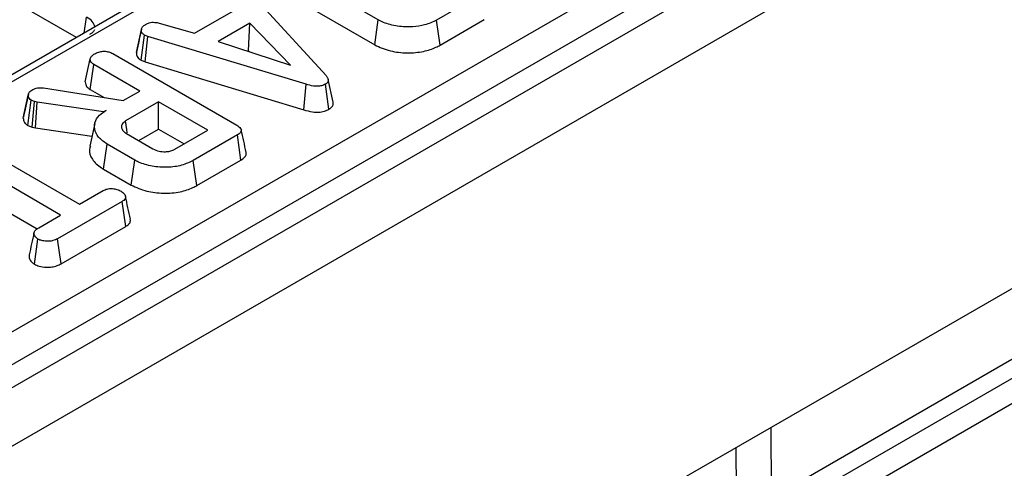
# Model space of a CAD drawing. Units: millimetres. Extents: x 3 to 419, y -29 to 291.
# Drawn here: x 371 to 385, y 149 to 155 of the extents above; entities that cross this region are included whole.
import ezdxf

# ---------------------------------------------------------------- set-up
doc = ezdxf.new("R2010")
doc.units = ezdxf.units.MM

msp = doc.modelspace()

# ---------------------------------------------------------------- linework, layer by layer
at = {"color": 7, "linetype": 'Continuous', "lineweight": 25}
for p, q in [((407.203531, 170.818089), (265.923596, 89.258918)), ((266.430564, 88.723732), (407.710498, 170.282902)), ((372.22291, 155.059683), (352.371245, 166.519805)), ((389.050802, 164.774219), (347.153402, 140.587364)), ((389.28643, 164.808806), (347.217749, 140.523073)), ((407.710498, 164.338485), (266.430564, 82.779315)), ((350.284581, 138.750119), (392.357609, 163.038361)), ((392.568934, 162.692754), (350.495906, 138.404512)), ((376.496459, 155.310779), (375.324238, 155.987488)), ((374.55477, 155.837231), (375.757926, 154.520497)), ((377.948357, 155.667234), (377.323786, 155.306676)), ((375.273818, 155.632396), (376.447097, 154.955077)), ((373.893828, 155.118289), (374.479938, 155.456643)), ((373.395927, 155.263332), (373.893828, 155.118289)), ((374.676841, 155.261402), (374.228689, 155.002688)), ((374.661012, 154.868065), (374.676841, 155.261402)), ((375.255427, 154.668678), (374.676841, 155.261402)), ((376.447097, 154.955077), (376.496459, 155.310779)), ((377.37292, 154.950843), (377.323786, 155.306676)), ((377.37292, 154.950843), (377.999254, 155.312417)), ((373.071516, 154.845549), (373.142169, 155.170418)), ((373.143147, 155.175195), (373.116825, 155.053867)), ((373.139562, 154.73571), (373.186482, 155.09319)), ((373.23205, 155.075572), (373.186482, 155.09319)), ((373.195953, 154.713907), (373.23205, 155.075572)), ((375.475323, 154.396933), (373.23205, 155.075572)), ((374.228689, 155.002688), (375.255427, 154.668678)), ((393.317036, 155.026131), (382.066147, 148.531131)), ((372.735989, 154.831194), (374.493483, 153.816614)), ((374.654346, 154.864217), (374.661012, 154.868065)), ((374.661012, 154.868065), (374.669617, 154.859249)), ((372.346652, 154.430859), (372.417432, 154.755897)), ((372.416359, 154.322603), (372.467598, 154.677222)), ((373.119761, 154.300736), (372.467598, 154.677222)), ((373.139562, 154.73571), (373.195953, 154.713907)), ((373.195953, 154.713907), (375.441918, 154.034454)), ((375.441918, 154.034454), (375.475323, 154.396933)), ((375.799726, 154.042583), (375.749565, 154.397898)), ((375.85969, 154.140438), (375.789472, 154.463231)), ((371.541503, 154.251466), (371.506942, 154.091675)), ((371.758163, 154.343935), (372.885233, 154.165346)), ((372.416359, 154.322603), (372.614438, 154.208255)), ((372.885233, 154.165346), (373.119761, 154.300736)), ((371.469208, 153.918052), (371.539939, 154.243539)), ((371.535691, 153.811115), (371.581744, 154.169207)), ((371.631074, 154.151831), (371.581744, 154.169207)), ((371.597454, 153.78936), (371.631074, 154.151831)), ((371.666191, 154.142178), (371.631074, 154.151831)), ((371.642188, 153.777062), (371.666191, 154.142178)), ((372.608064, 154.00534), (371.666191, 154.142178)), ((373.387315, 154.14628), (372.919096, 153.875983)), ((374.082955, 153.744696), (373.387315, 154.14628)), ((373.387315, 153.762082), (373.387315, 154.14628)), ((372.644017, 154.026095), (372.608064, 154.00534)), ((372.608268, 154.001827), (372.608064, 154.00534)), ((372.482068, 153.841377), (372.412034, 153.519574)), ((371.535691, 153.811115), (371.597454, 153.78936)), ((371.597454, 153.78936), (371.642188, 153.777062)), ((371.642188, 153.777062), (372.442759, 153.660753)), ((372.932473, 153.698359), (373.307049, 153.482121)), ((373.104703, 153.598933), (373.387315, 153.762082)), ((373.387315, 153.762082), (373.750194, 153.552597)), ((373.614736, 153.474399), (374.082955, 153.744696)), ((370.650489, 153.628709), (372.266264, 152.695942)), ((374.502262, 153.677846), (373.877691, 153.317288)), ((374.553159, 153.323029), (374.502262, 153.677846)), ((371.99871, 152.541487), (370.382935, 153.474254)), ((372.605718, 153.193882), (372.65614, 153.548972)), ((373.048274, 153.322598), (372.65614, 153.548972)), ((372.998929, 152.966886), (373.048274, 153.322598)), ((373.926847, 152.961467), (373.877691, 153.317288)), ((373.926847, 152.961467), (374.553159, 153.323029)), ((372.605718, 153.193882), (372.998929, 152.966886)), ((370.331754, 153.119602), (371.667416, 152.348541)), ((372.266264, 152.695942), (372.603215, 152.89046)), ((372.870351, 152.735763), (371.956487, 152.208201)), ((372.921552, 152.381123), (372.870351, 152.735763)), ((371.688515, 152.362415), (371.99871, 152.541487)), ((372.005215, 151.852133), (372.921552, 152.381123)), ((371.627713, 151.846146), (371.677646, 152.201685)), ((372.005215, 151.852133), (371.956487, 152.208201)), ((382.058566, 149.52994), (382.073029, 147.624564)), ((381.563572, 149.244186), (381.576465, 147.545644))]:
    msp.add_line(p, q, dxfattribs=at)
at = {"color": 1, "linetype": 'Continuous', "lineweight": 25}
for p, q in [((372.331236, 155.122219), (372.365457, 155.348058)), ((382.068176, 148.263841), (393.317036, 154.757669)), ((393.317036, 154.397093), (382.070901, 147.904837))]:
    msp.add_line(p, q, dxfattribs=at)
at = {"color": 7, "linetype": 'Continuous', "lineweight": 25, "flags": 128}
msp.add_lwpolyline([(372.943046, 153.710464), (372.936269, 153.757294), (372.919096, 153.875983)], dxfattribs=at)
at = {"color": 1, "linetype": 'Continuous', "lineweight": 25}
msp.add_ellipse((372.07722, 155.171164), major_axis=(0.405743, 0.029559), ratio=0.566593948, start_param=0.03733871, end_param=0.74034586, dxfattribs=at)
at = {"color": 7, "linetype": 'Continuous', "lineweight": 25}
for points, knots in [([(373.142169, 155.170418), (373.146186, 155.184092), (373.15424, 155.211504), (373.187618, 155.234835), (373.205988, 155.246257), (373.208221, 155.247645)], [0, 0, 0, 0, 0.466511894, 0.935162353, 1, 1, 1, 1]), ([(373.208221, 155.247645), (373.22256, 155.254463), (373.247332, 155.266241), (373.290925, 155.275802), (373.341092, 155.274516), (373.374931, 155.267615), (373.395927, 155.263332)], [0, 0, 0, 0, 0.273150124, 0.471886328, 0.672328599, 1, 1, 1, 1]), ([(377.323786, 155.306676), (377.270053, 155.28057), (377.17144, 155.232658), (376.973131, 155.203233), (376.767847, 155.213723), (376.599477, 155.256131), (376.520898, 155.297815), (376.496459, 155.310779)], [0, 0, 0, 0, 0.226998869, 0.416597979, 0.651643282, 0.891656888, 1, 1, 1, 1]), ([(372.479823, 155.167018), (372.480354, 155.166509), (372.481454, 155.165456), (372.453732, 155.12997), (372.417999, 155.107659), (372.406348, 155.100384)], [0, 0, 0, 0, 0.386146062, 0.799850801, 1, 1, 1, 1]), ([(373.186482, 155.09319), (373.174955, 155.102123), (373.148942, 155.122285), (373.143154, 155.150897), (373.142314, 155.167545), (373.142169, 155.170418)], [0, 0, 0, 0, 0.396997754, 0.895935423, 1, 1, 1, 1]), ([(373.116825, 155.053867), (373.114657, 155.043872), (373.098897, 154.971197), (373.085067, 154.908024), (373.073139, 154.853539)], [0, 0, 0, 0, 0.137536221, 1, 1, 1, 1]), ([(376.447097, 154.955077), (376.517738, 154.922675), (376.652726, 154.860758), (376.905128, 154.834567), (377.134077, 154.85267), (377.286051, 154.903872), (377.354087, 154.940659), (377.37292, 154.950843)], [0, 0, 0, 0, 0.2603046621, 0.4974124891, 0.7270508479, 0.9244448864, 1, 1, 1, 1]), ([(372.417432, 154.755897), (372.419319, 154.763436), (372.423997, 154.782123), (372.451411, 154.80867), (372.477748, 154.825256), (372.491009, 154.833608)], [0, 0, 0, 0, 0.2513586545, 0.6230416785, 1, 1, 1, 1]), ([(372.491009, 154.833608), (372.511337, 154.842891), (372.546527, 154.858963), (372.60644, 154.865833), (372.661124, 154.862159), (372.703991, 154.848623), (372.727476, 154.835831), (372.735989, 154.831194)], [0, 0, 0, 0, 0.278835386, 0.48271286, 0.647432188, 0.872201508, 1, 1, 1, 1]), ([(373.071516, 154.845549), (373.072161, 154.834875), (373.073858, 154.806775), (373.093316, 154.766955), (373.126335, 154.744646), (373.139562, 154.73571)], [0, 0, 0, 0, 0.268539911, 0.706988104, 1, 1, 1, 1]), ([(372.467598, 154.677222), (372.459393, 154.68262), (372.438942, 154.696076), (372.421477, 154.723726), (372.418785, 154.745135), (372.417432, 154.755897)], [0, 0, 0, 0, 0.249929574, 0.622928952, 1, 1, 1, 1]), ([(372.346652, 154.430859), (372.34815, 154.417542), (372.351556, 154.387262), (372.376285, 154.349094), (372.406033, 154.329429), (372.416359, 154.322603)], [0, 0, 0, 0, 0.338833572, 0.770496071, 1, 1, 1, 1]), ([(375.749565, 154.397898), (375.731701, 154.389395), (375.699122, 154.373887), (375.638072, 154.366577), (375.561657, 154.371874), (375.510013, 154.386864), (375.475323, 154.396933)], [0, 0, 0, 0, 0.23085242, 0.420997547, 0.611074451, 1, 1, 1, 1]), ([(375.757926, 154.520497), (375.766476, 154.509601), (375.783652, 154.487711), (375.793324, 154.455051), (375.784601, 154.425813), (375.766106, 154.408484), (375.752886, 154.400023), (375.749565, 154.397898)], [0, 0, 0, 0, 0.272037126, 0.546502415, 0.740297134, 0.934765685, 1, 1, 1, 1]), ([(371.539939, 154.243539), (371.541854, 154.252587), (371.546351, 154.273832), (371.571403, 154.301171), (371.596114, 154.316537), (371.606409, 154.322939)], [0, 0, 0, 0, 0.302010653, 0.7092152873, 1, 1, 1, 1]), ([(371.606409, 154.322939), (371.620793, 154.330016), (371.645985, 154.342411), (371.700751, 154.350014), (371.736414, 154.346238), (371.758163, 154.343935)], [0, 0, 0, 0, 0.341747022, 0.598584343, 1, 1, 1, 1]), ([(371.581744, 154.169207), (371.57206, 154.176845), (371.553626, 154.191384), (371.542887, 154.217728), (371.540931, 154.234851), (371.539939, 154.243539)], [0, 0, 0, 0, 0.352827883, 0.671634081, 1, 1, 1, 1]), ([(375.799726, 154.042583), (375.815148, 154.053449), (375.845203, 154.074625), (375.862769, 154.110322), (375.85894, 154.131957), (375.857451, 154.140369)], [0, 0, 0, 0, 0.391773256, 0.763522159, 1, 1, 1, 1]), ([(371.506942, 154.091675), (371.506363, 154.088998), (371.493159, 154.027939), (371.482097, 153.977829), (371.471519, 153.929917)], [0, 0, 0, 0, 0.0438378749, 1, 1, 1, 1]), ([(372.65614, 153.548972), (372.61153, 153.580075), (372.522, 153.642497), (372.472569, 153.762026), (372.481404, 153.879325), (372.553536, 153.96917), (372.620001, 154.010985), (372.644017, 154.026095)], [0, 0, 0, 0, 0.2265948022, 0.4547546505, 0.678263791, 0.8837454932, 1, 1, 1, 1]), ([(375.441918, 154.034454), (375.482911, 154.022751), (375.549442, 154.003757), (375.652846, 153.998695), (375.735754, 154.011682), (375.779709, 154.032057), (375.799701, 154.04257), (375.799726, 154.042583)], [0, 0, 0, 0, 0.351396676, 0.570316674, 0.790185857, 0.999740684, 1, 1, 1, 1]), ([(371.469208, 153.918052), (371.470364, 153.907232), (371.47312, 153.88143), (371.490351, 153.842804), (371.521399, 153.821104), (371.535691, 153.811115)], [0, 0, 0, 0, 0.280433437, 0.668760305, 1, 1, 1, 1]), ([(372.919096, 153.875983), (372.900624, 153.862329), (372.865622, 153.836454), (372.854985, 153.789191), (372.870357, 153.74781), (372.900016, 153.71811), (372.924064, 153.703476), (372.932473, 153.698359)], [0, 0, 0, 0, 0.258476107, 0.489802175, 0.694224939, 0.893078737, 1, 1, 1, 1]), ([(374.493483, 153.816614), (374.514949, 153.802484), (374.545939, 153.782082), (374.560987, 153.747378), (374.554135, 153.72023), (374.532165, 153.696651), (374.511095, 153.683401), (374.502262, 153.677846)], [0, 0, 0, 0, 0.3490693313, 0.5039711414, 0.6600031139, 0.8574633666, 1, 1, 1, 1]), ([(374.627367, 153.430553), (374.61574, 153.483973), (374.592486, 153.590813), (374.569191, 153.69783), (374.557544, 153.751339)], [0, 0, 0, 0, 0.500000801, 1, 1, 1, 1]), ([(372.422211, 153.518478), (372.416447, 153.503857), (372.392398, 153.442854), (372.439583, 153.33076), (372.529031, 153.239879), (372.596145, 153.199624), (372.605718, 153.193882)], [0, 0, 0, 0, 0.126378594, 0.527301306, 0.932572175, 1, 1, 1, 1]), ([(373.307049, 153.482121), (373.334268, 153.469281), (373.385706, 153.445015), (373.475029, 153.437643), (373.547419, 153.445922), (373.589558, 153.461144), (373.609909, 153.471858), (373.614736, 153.474399)], [0, 0, 0, 0, 0.303354369, 0.573256118, 0.758097496, 0.94262904, 1, 1, 1, 1]), ([(374.553159, 153.323029), (374.574074, 153.337488), (374.60916, 153.361743), (374.631328, 153.401094), (374.626568, 153.422109), (374.624681, 153.430439)], [0, 0, 0, 0, 0.471157368, 0.790364246, 1, 1, 1, 1]), ([(373.877691, 153.317288), (373.825281, 153.291623), (373.719835, 153.239986), (373.50767, 153.213487), (373.293359, 153.2293), (373.137005, 153.274289), (373.066482, 153.312685), (373.048274, 153.322598)], [0, 0, 0, 0, 0.221598757, 0.445841342, 0.68369256, 0.918335314, 1, 1, 1, 1]), ([(372.603215, 152.89046), (372.620371, 152.8987), (372.654906, 152.915286), (372.704481, 152.91917), (372.730361, 152.919178), (372.734065, 152.919179)], [0, 0, 0, 0, 0.458261964, 0.922464071, 1, 1, 1, 1]), ([(372.734065, 152.919179), (372.755491, 152.915479), (372.788406, 152.909795), (372.828243, 152.895613), (372.845935, 152.8861), (372.854883, 152.881289)], [0, 0, 0, 0, 0.4796360052, 0.7368306223, 1, 1, 1, 1]), ([(372.854883, 152.881289), (372.871106, 152.869053), (372.903537, 152.844595), (372.922163, 152.805384), (372.914636, 152.773053), (372.895516, 152.751866), (372.878075, 152.740706), (372.870351, 152.735763)], [0, 0, 0, 0, 0.2836115204, 0.5669298651, 0.7224510444, 0.8770695365, 1, 1, 1, 1]), ([(372.998929, 152.966886), (373.06893, 152.934692), (373.202502, 152.873261), (373.454225, 152.846173), (373.686265, 152.862612), (373.840392, 152.914649), (373.908808, 152.951699), (373.926847, 152.961467)], [0, 0, 0, 0, 0.257751917, 0.491828137, 0.72580221, 0.927704087, 1, 1, 1, 1]), ([(372.987045, 152.485145), (372.975364, 152.538806), (372.952, 152.646128), (372.928669, 152.753307), (372.917004, 152.806897)], [0, 0, 0, 0, 0.50000058, 1, 1, 1, 1]), ([(372.921552, 152.381123), (372.93629, 152.391073), (372.96593, 152.411086), (372.990483, 152.447989), (372.987406, 152.473208), (372.98595, 152.485142)], [0, 0, 0, 0, 0.342496862, 0.688856312, 1, 1, 1, 1]), ([(371.677646, 152.201685), (371.660607, 152.216608), (371.632005, 152.241659), (371.617256, 152.280859), (371.626886, 152.314489), (371.653799, 152.340967), (371.678327, 152.356121), (371.688515, 152.362415)], [0, 0, 0, 0, 0.296648908, 0.497958392, 0.653263672, 0.85598666, 1, 1, 1, 1]), ([(371.621464, 152.293633), (371.609942, 152.240743), (371.586898, 152.134956), (371.564268, 152.030318), (371.552953, 151.977995)], [0, 0, 0, 0, 0.499972568, 1, 1, 1, 1]), ([(371.956487, 152.208201), (371.935653, 152.197797), (371.90044, 152.180212), (371.830161, 152.169166), (371.766025, 152.174252), (371.711241, 152.185199), (371.686674, 152.197254), (371.677646, 152.201685)], [0, 0, 0, 0, 0.264598033, 0.447207911, 0.688116392, 0.885389909, 1, 1, 1, 1]), ([(371.554184, 151.97798), (371.552624, 151.964447), (371.54853, 151.928925), (371.577964, 151.88213), (371.614694, 151.855563), (371.627713, 151.846146)], [0, 0, 0, 0, 0.284351049, 0.746350493, 1, 1, 1, 1]), ([(371.627713, 151.846146), (371.649305, 151.836403), (371.698347, 151.814272), (371.787665, 151.803293), (371.876669, 151.80508), (371.949459, 151.823611), (371.98741, 151.843025), (372.005215, 151.852133)], [0, 0, 0, 0, 0.195208548, 0.443364966, 0.636188938, 0.829317147, 1, 1, 1, 1])]:
    msp.add_open_spline(points, degree=3, knots=knots, dxfattribs=at)

doc.saveas('drawing.dxf')
